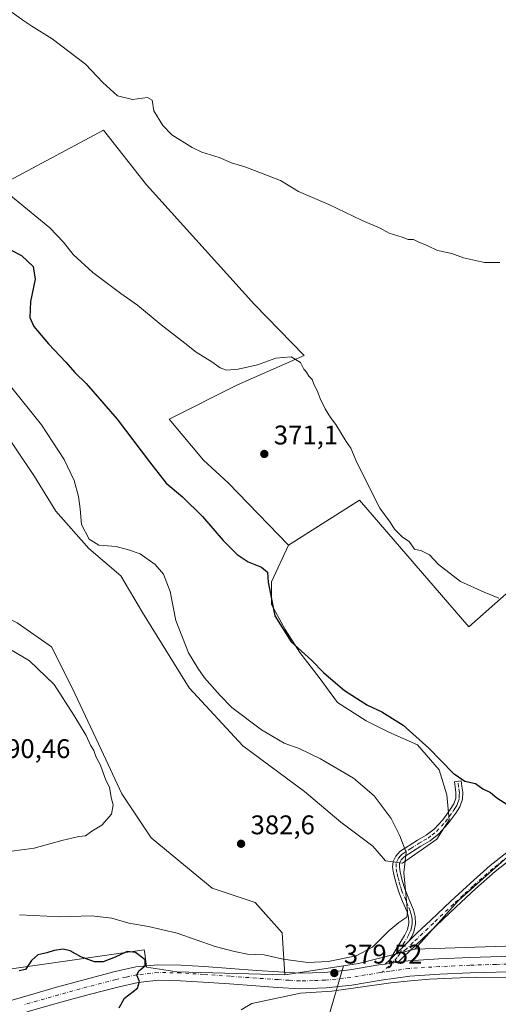
# Model space of a CAD drawing. Units: metres. Extents: x 587446 to 590905, y 4691967 to 4694324.
# Drawn here: x 587692 to 587869, y 4692204 to 4692570 of the extents above; entities that cross this region are included whole.
import ezdxf

# ---------------------------------------------------------------- set-up
doc = ezdxf.new("R2010")
doc.units = ezdxf.units.M
doc.header["$MEASUREMENT"] = 0
doc.linetypes.add('DGN Style 4', pattern=[2.6384748266838614, 1.318413404963828, -0.6592067024819142, 0.001648016756204785, -0.6592067024819142])
for name, color, linetype, lineweight in [('Arbolado forestal CxS', 92, 'Continuous', 0), ('Camino Cxs', 7, 'Continuous', 0), ('Camino eje', 30, 'DGN Style 4', 13), ('Comarca CxS', 21, 'Continuous', 0), ('Comunidad Autónoma CxS', 142, 'Continuous', 0), ('Cultivos leñosos CxS', 92, 'Continuous', 0), ('Curva de nivel maestra', 30, 'Continuous', 30), ('Curva de nivel normal', 30, 'Continuous', 0), ('Matorral CxS', 135, 'Continuous', 0), ('Municipio CxS', 4, 'Continuous', 0), ('Pista no pavimentada Cxs', 111, 'Continuous', 0), ('Pista no pavimentada eje', 91, 'DGN Style 4', 0), ('Provincia CxS', 1, 'Continuous', 0), ('Punto de cota en terreno', 7, 'Continuous', 0), ('Rótulo de punto de cota en terreno', 7, 'Continuous', 0)]:
    doc.layers.add(name, color=color, linetype=linetype, lineweight=lineweight)
doc.styles.add('Style-Arial', font='txt')

# ---------------------------------------------------------------- blocks, each defined once
blk = doc.blocks.new('5PATER')
at = {"layer": 'Matorral CxS', "linetype": 'Continuous', "lineweight": 0}
h = blk.add_hatch(color=51, dxfattribs=at)
edge = h.paths.add_edge_path()
edge.add_ellipse((0, 0), major_axis=(-0.1095731443231308, -0.1110710700762829), ratio=0.9994222409660322, start_angle=0, end_angle=360)

msp = doc.modelspace()

# ---------------------------------------------------------------- linework, layer by layer
at = {"layer": 'Arbolado forestal CxS', "color": 92, "linetype": 'Continuous', "lineweight": 0}
for points in [[(587653.2862999998, 4692363.785599999, 384.6833000000042), (587671.3410999998, 4692353.6621, 384.5749999999971), (587681.9199000001, 4692350.000499999, 384.1855999999971), (587690.8176999995, 4692345.5689, 383.8316999999952), (587703.5349000003, 4692336.697899999, 383.6138999999966), (587711.1826999999, 4692321.465100001, 384.1944999999978), (587722.0179000003, 4692298.6151, 384.6563000000024), (587729.6681000004, 4692282.1117, 384.6423000000068), (587740.5449000001, 4692265.786499999, 384.0114000000031), (587763.1684999998, 4692247.1461, 382.8816999999981), (587779.1383999996, 4692241.8201, 382.2853000000032), (587789.1201, 4692230.502900001, 381.4992999999959), (587790.1151000002, 4692214.880100001, 379.3956999999937)], [(587690.8176999995, 4692345.5689, 383.8316999999952), (587703.5349000003, 4692336.697899999, 383.6138999999966), (587711.1826999999, 4692321.465100001, 384.1944999999978), (587722.0179000003, 4692298.6151, 384.6563000000024), (587729.6681000004, 4692282.1117, 384.6423000000068), (587740.5449000001, 4692265.786499999, 384.0114000000031), (587763.1684999998, 4692247.1461, 382.8816999999981), (587779.1383999996, 4692241.8201, 382.2853000000032), (587789.1201, 4692230.502900001, 381.4992999999959), (587790.1151000002, 4692214.880100001, 379.3956999999937), (587750.1048999997, 4692216.082699999, 376.1679000000004), (587738.7796999998, 4692217.800899999, 375.190499999997), (587738.1533000004, 4692222.822699999, 376.8656999999948), (587737.9823000003, 4692224.193700001, 377.5440999999992), (587654.1199000003, 4692212.208500001, 374.0960000000051)], [(587603.3598999997, 4692333.3113, 381.5892000000022), (587594.9397, 4692338.4179, 380.5696000000025), (587586.6700999998, 4692339.7323, 379.6386000000057), (587584.6369000003, 4692340.0557, 379.2866999999969), (587584.3032999998, 4692332.0505, 379.7878999999957), (587583.8377, 4692320.878900001, 379.8551000000007), (587566.2669000002, 4692315.2863, 375.8073000000004), (587568.6621000003, 4692290.515500001, 373.8920000000071), (587607.7982000001, 4692264.945499999, 375.2253999999957), (587630.6845000006, 4692234.9353, 376.5641999999934), (587654.1199000003, 4692212.208500001, 374.0960000000051), (587737.9823000003, 4692224.193700001, 377.5440999999992), (587738.1533000004, 4692222.822699999, 376.8656999999948), (587738.7796999998, 4692217.800899999, 375.190499999997), (587750.1048999997, 4692216.082699999, 376.1679000000004), (587790.1151000002, 4692214.880100001, 379.3956999999937)]]:
    msp.add_polyline3d(points, dxfattribs=at)
at = {"layer": 'Camino Cxs', "color": 7, "linetype": 'Continuous', "lineweight": 0, "extrusion": (0.01419948980810272, 0.01374526412838572, 0.9998047020309669), "elevation": 73221.95110806369, "flags": 128}
msp.add_lwpolyline([(587771.6403642814, 4691664.259404602), (587764.4482803748, 4691657.298747024)], dxfattribs=at)
msp.add_lwpolyline([(587771.6403642814, 4691664.259404602), (587764.4482803748, 4691657.298747024)], dxfattribs=at)
at = {"layer": 'Camino Cxs', "color": 7, "linetype": 'Continuous', "lineweight": 0, "extrusion": (0.006373650112741189, 0.006178203347933892, 0.9999606024177312), "elevation": 33115.43591704324, "flags": 128}
msp.add_lwpolyline([(587813.1016790651, 4692103.886821428), (587814.7518755723, 4692105.486351955)], dxfattribs=at)
at = {"layer": 'Camino Cxs', "color": 7, "linetype": 'Continuous', "lineweight": 0, "extrusion": (0.05384224892737571, 0.007717974809924414, 0.9985196267952253), "elevation": 68243.17993994072, "flags": 128}
msp.add_lwpolyline([(4561333.405897938, -1245813.916027575), (4561333.405897938, -1245809.049556744)], dxfattribs=at)
at = {"layer": 'Camino Cxs', "color": 7, "linetype": 'Continuous', "lineweight": 0}
msp.add_polyline3d([(587836.3000999996, 4692227.4901, 379.1434000000008), (587829.1101000002, 4692220.530099999, 379.3411999999953), (587831.8701, 4692225.020099999, 379.3027000000002), (587834.6201, 4692229.5001, 379.4608000000007), (587835.6801000005, 4692231.7301, 379.5964999999997), (587836.2200999996, 4692234.110099999, 379.7063000000053), (587836.0900999998, 4692236.200099999, 379.8098000000027), (587835.5100999996, 4692238.270099999, 379.9137000000046), (587833.8901000004, 4692242.140100001, 380.1135000000068), (587832.3101000004, 4692246.0101, 380.3463000000047), (587831.3300999999, 4692249.3201, 380.4489999999932), (587830.5201000003, 4692252.670100001, 380.5807999999961), (587830.1801000005, 4692254.840100001, 380.6821999999956), (587830.3300999999, 4692257.020099999, 380.7087000000029), (587831.3101000004, 4692259.0101, 380.6156999999948), (587832.8901000004, 4692260.670100001, 380.4976000000024), (587839.3701, 4692264.860099999, 379.3291000000027), (587842.6601, 4692266.7601, 378.7857999999979), (587845.6300999997, 4692269.050100001, 378.325800000006), (587848.7801000001, 4692272.5101, 377.853099999993), (587851.5800999999, 4692276.350099999, 376.648199999996), (587852.8501000004, 4692278.380100001, 376.1042000000016), (587853.6300999997, 4692280.5701, 375.8218000000052), (587853.6801000005, 4692282.620100001, 375.6067999999942), (587853.4301000005, 4692284.670100001, 375.3932000000059), (587853.1101000002, 4692286.590100001, 375.1962000000058), (587855.5701000001, 4692287.0001, 374.9933000000019), (587855.9001000002, 4692285.020099999, 375.1833000000042), (587856.1801000005, 4692282.7401, 375.4048999999941), (587856.1001000004, 4692280.110099999, 375.6836000000039), (587855.1101000002, 4692277.290100001, 376.0522999999957), (587853.6401000004, 4692274.950099999, 376.434500000003), (587850.7100999998, 4692270.940099999, 377.2982000000048), (587847.3201000001, 4692267.220100001, 377.8500000000058), (587844.0500999996, 4692264.6801, 378.4728000000032), (587840.6601, 4692262.7401, 379.0749999999971), (587834.4901000002, 4692258.7401, 380.0883999999933), (587833.3701, 4692257.5701, 380.2495000000054), (587832.7801000001, 4692256.360099999, 380.3313000000053), (587832.6801000005, 4692254.950099999, 380.3078999999998), (587832.9600999998, 4692253.1601, 380.2130999999936), (587833.7401000002, 4692249.970100001, 380.0966999999946), (587834.6601, 4692246.840100001, 379.9441999999981), (587836.1901000004, 4692243.090100001, 379.7825000000012), (587837.8701, 4692239.090100001, 379.6696999999986), (587838.5601000004, 4692236.610099999, 379.574099999998), (587838.7200999996, 4692233.9001, 379.4431999999942), (587838.0500999996, 4692230.920100001, 379.3395000000019), (587837.2901, 4692229.188300001, 379.2342999999965)], close=True, dxfattribs=at)
for points in [[(587829.1101000002, 4692220.530099999, 379.3411999999953), (587831.8701, 4692225.020099999, 379.3027000000002), (587834.6201, 4692229.5001, 379.4608000000007), (587835.6801000005, 4692231.7301, 379.5964999999997), (587836.2200999996, 4692234.110099999, 379.7063000000053), (587836.0900999998, 4692236.200099999, 379.8098000000027), (587835.5100999996, 4692238.270099999, 379.9137000000046), (587833.8901000004, 4692242.140100001, 380.1135000000068), (587832.3101000004, 4692246.0101, 380.3463000000047), (587831.3300999999, 4692249.3201, 380.4489999999932), (587830.5201000003, 4692252.670100001, 380.5807999999961), (587830.1801000005, 4692254.840100001, 380.6821999999956), (587830.3300999999, 4692257.020099999, 380.7087000000029), (587831.3101000004, 4692259.0101, 380.6156999999948), (587832.8901000004, 4692260.670100001, 380.4976000000024), (587839.3701, 4692264.860099999, 379.3291000000027), (587842.6601, 4692266.7601, 378.7857999999979), (587845.6300999997, 4692269.050100001, 378.325800000006), (587848.7801000001, 4692272.5101, 377.853099999993), (587851.5800999999, 4692276.350099999, 376.648199999996), (587852.8501000004, 4692278.380100001, 376.1042000000016), (587853.6300999997, 4692280.5701, 375.8218000000052), (587853.6801000005, 4692282.620100001, 375.6067999999942), (587853.4301000005, 4692284.670100001, 375.3932000000059), (587853.1101000002, 4692286.590100001, 375.1962000000058), (587855.5701000001, 4692287.0001, 374.9933000000019), (587855.9001000002, 4692285.020099999, 375.1833000000042), (587856.1801000005, 4692282.7401, 375.4048999999941), (587856.1001000004, 4692280.110099999, 375.6836000000039), (587855.1101000002, 4692277.290100001, 376.0522999999957), (587853.6401000004, 4692274.950099999, 376.434500000003), (587850.7100999998, 4692270.940099999, 377.2982000000048), (587847.3201000001, 4692267.220100001, 377.8500000000058), (587844.0500999996, 4692264.6801, 378.4728000000032), (587840.6601, 4692262.7401, 379.0749999999971), (587834.4901000002, 4692258.7401, 380.0883999999933), (587833.3701, 4692257.5701, 380.2495000000054), (587832.7801000001, 4692256.360099999, 380.3313000000053), (587832.6801000005, 4692254.950099999, 380.3078999999998), (587832.9600999998, 4692253.1601, 380.2130999999936), (587833.7401000002, 4692249.970100001, 380.0966999999946), (587834.6601, 4692246.840100001, 379.9441999999981), (587836.1901000004, 4692243.090100001, 379.7825000000012), (587837.8701, 4692239.090100001, 379.6696999999986), (587838.5601000004, 4692236.610099999, 379.574099999998), (587838.7200999996, 4692233.9001, 379.4431999999942), (587838.0500999996, 4692230.920100001, 379.3395000000019), (587837.2901, 4692229.188300001, 379.2342999999965), (587836.3000999996, 4692227.4901, 379.1434000000008)], [(587836.3000999996, 4692227.4901, 379.1434000000008), (587839.1799, 4692230.350099999, 379.198000000004), (587844.3000999996, 4692235.1501, 378.8892999999953), (587851.7701000003, 4692242.2401, 378.4241999999941), (587859.0301000001, 4692248.940099999, 377.5426000000007), (587866.4301000005, 4692255.4801, 376.8984999999957), (587878.7100999998, 4692265.130100001, 375.9986999999965), (587885.3000999996, 4692269.3201, 375.6827999999951), (587892.2200999996, 4692272.890100001, 375.2896999999939), (587900.2801000001, 4692276.5101, 374.8546999999962), (587908.3501000004, 4692280.120100001, 374.2505999999994), (587913.8400999998, 4692282.620100001, 373.9278999999952), (587919.3501000004, 4692285.120100001, 373.6601999999984), (587922.9200999998, 4692286.370100001, 373.3990999999951), (587926.6501000002, 4692287.100099999, 373.3509999999951), (587928.4101, 4692287.290100001, 373.5883999999933), (587930.1700999998, 4692287.360099999, 374.0653000000021), (587931.4397, 4692287.360099999, 374.4189000000042)], [(587931.6198000005, 4692284.5001, 374.6535000000004), (587930.2301000003, 4692284.5001, 374.4223000000056), (587928.6101000002, 4692284.440099999, 374.1637000000046), (587927.0800999999, 4692284.270099999, 374.0096999999951), (587923.6801000005, 4692283.600099999, 374.0874999999942), (587920.4200999998, 4692282.460100001, 374.2084000000032), (587915.0201000003, 4692280.020099999, 374.3295999999973), (587909.5201000003, 4692277.520099999, 374.7304000000004), (587901.4501, 4692273.9101, 375.2274000000034), (587893.4600999998, 4692270.3201, 375.5252999999939), (587886.7200999996, 4692266.840100001, 375.6993999999977), (587880.3601000002, 4692262.790100001, 376.0151000000042), (587868.2500999998, 4692253.290100001, 377.0733000000037), (587860.9401000004, 4692246.8301, 377.7961000000068), (587853.7200999996, 4692240.1501, 378.4529000000039), (587846.2701000003, 4692233.0801, 378.8282000000036), (587838.8400999998, 4692225.970100001, 379.0573000000004), (587834.1401000004, 4692221.4301, 379.1016999999993), (587832.2701000003, 4692219.620100001, 379.0969000000041)], [(587880.3601000002, 4692262.790100001, 376.0151000000042), (587868.2500999998, 4692253.290100001, 377.0733000000037), (587860.9401000004, 4692246.8301, 377.7961000000068), (587853.7200999996, 4692240.1501, 378.4529000000039), (587846.2701000003, 4692233.0801, 378.8282000000036), (587838.8400999998, 4692225.970100001, 379.0573000000004), (587834.1401000004, 4692221.4301, 379.1016999999993), (587832.2701000003, 4692219.620100001, 379.0969000000041), (587827.4600000001, 4692218.930600001, 379.3616000000038), (587829.1101000002, 4692220.530099999, 379.3411999999953), (587836.3000999996, 4692227.4901, 379.1434000000008), (587839.1799, 4692230.350099999, 379.198000000004), (587844.3000999996, 4692235.1501, 378.8892999999953), (587851.7701000003, 4692242.2401, 378.4241999999941), (587859.0301000001, 4692248.940099999, 377.5426000000007), (587866.4301000005, 4692255.4801, 376.8984999999957), (587878.7100999998, 4692265.130100001, 375.9986999999965)]]:
    msp.add_polyline3d(points, dxfattribs=at)
at = {"layer": 'Camino eje', "color": 30, "linetype": 'DGN Style 4', "lineweight": 13}
for points in [[(587832.8844999997, 4692222.7587, 379.0525999999954), (587834.0850999998, 4692226.255100001, 379.2482000000018), (587835.5875000004, 4692228.700099999, 379.3136999999988), (587836.2451, 4692230.020099999, 379.3923000000068), (587836.8651000002, 4692231.325099999, 379.4762000000046), (587837.1350999996, 4692232.515100001, 379.5746999999974), (587837.4700999996, 4692234.005100001, 379.6122999999934), (587837.3901000004, 4692235.360099999, 379.6728000000003), (587837.3251, 4692236.405099999, 379.7201999999961), (587836.9801000003, 4692237.645099999, 379.7906999999978), (587836.6901000004, 4692238.6801, 379.7976999999955), (587835.8501000004, 4692240.6801, 379.8625999999931), (587835.0401, 4692242.6151, 379.9572000000044), (587833.4851000002, 4692246.425100001, 380.1588999999949), (587832.9951, 4692248.0801, 380.2403999999952), (587832.5351, 4692249.645099999, 380.2997999999934), (587832.1451000003, 4692251.2401, 380.3310000000056), (587831.7401000002, 4692252.915100001, 380.3935000000056), (587831.4301000005, 4692254.895099999, 380.4965999999986), (587831.5551000005, 4692256.690099999, 380.527900000001), (587832.0450999998, 4692257.6851, 380.4897999999957), (587832.3400999998, 4692258.290100001, 380.4771000000038), (587833.1300999997, 4692259.120100001, 380.3745999999956), (587833.6901000004, 4692259.7051, 380.2951999999932), (587836.9301000005, 4692261.800100001, 379.7936999999947), (587840.0151000004, 4692263.800100001, 379.2097000000067), (587841.6601, 4692264.7501, 378.9109999999928), (587843.3551000003, 4692265.720100001, 378.6232000000018), (587844.8400999998, 4692266.8651, 378.3513999999996), (587846.4751000004, 4692268.1351, 378.0739999999932), (587849.7451, 4692271.725099999, 377.5574999999953), (587851.2100999998, 4692273.7301, 377.0338999999949), (587852.6101000002, 4692275.6501, 376.4232999999949), (587853.2451, 4692276.665100001, 376.2617999999929), (587853.9801000003, 4692277.835100001, 376.0761000000057), (587854.3701, 4692278.9301, 375.934699999998), (587854.8651000002, 4692280.340100001, 375.7526000000071), (587854.9051000001, 4692281.655099999, 375.6141999999964), (587854.9301000005, 4692282.6801, 375.5056000000041), (587854.6651, 4692284.845100001, 375.287599999996), (587854.3400999998, 4692286.795100001, 375.0941000000021)], [(587873.3951000003, 4692259.1351, 376.5026000000071), (587867.3400999998, 4692254.3851, 376.9342999999935), (587859.9851000002, 4692247.8851, 377.6273999999976), (587856.3551000003, 4692244.5351, 378.0668000000005), (587852.7451, 4692241.1951, 378.3537999999971), (587845.2851, 4692234.1151, 378.8408000000054), (587837.7100999998, 4692226.8651, 379.0510999999969), (587835.2200999996, 4692224.460100001, 379.1208000000042), (587832.8844999997, 4692222.7587, 379.0525999999954)]]:
    msp.add_polyline3d(points, dxfattribs=at)
at = {"layer": 'Comarca CxS', "color": 21, "linetype": 'Continuous', "lineweight": 0}
msp.add_3dface([(590905.0800006777, 4692011.089983064), (587474.6200006536, 4691967.309983061), (587445.7200006527, 4694280.469983038), (590875.0400006792, 4694324.24998304)], dxfattribs=at)
at = {"layer": 'Comunidad Autónoma CxS', "color": 142, "linetype": 'Continuous', "lineweight": 0}
msp.add_3dface([(590905.0800006777, 4692011.089983064), (587474.6200006536, 4691967.309983061), (587445.7200006527, 4694280.469983038), (590875.0400006792, 4694324.24998304)], dxfattribs=at)
at = {"layer": 'Cultivos leñosos CxS', "color": 92, "linetype": 'Continuous', "lineweight": 0, "extrusion": (0.08515611142971378, -0.1581050888105602, 0.9837434714285911), "elevation": -691433.8771216614, "flags": 128}
msp.add_lwpolyline([(2742584.414181073, 3789811.958357976), (2742563.525343886, 3789817.125429981), (2742558.206797668, 3789819.055494812)], dxfattribs=at)
msp.add_lwpolyline([(2742584.414181073, 3789811.958357976), (2742563.525343886, 3789817.125429981), (2742558.206797668, 3789819.055494812)], dxfattribs=at)
at = {"layer": 'Cultivos leñosos CxS', "color": 92, "linetype": 'Continuous', "lineweight": 0, "extrusion": (-0.03131796533828365, -0.004770697852294999, 0.9994980867860991), "elevation": -40414.32462560241, "flags": 128}
msp.add_lwpolyline([(-4550186.020215612, 1287093.105138784), (-4550186.020215612, 1287070.980242232)], dxfattribs=at)
msp.add_lwpolyline([(-4550186.020215612, 1287093.105138784), (-4550186.020215612, 1287070.980242232)], dxfattribs=at)
at = {"layer": 'Cultivos leñosos CxS', "color": 92, "linetype": 'Continuous', "lineweight": 0}
for points in [[(587973.9600999998, 4692446.4179, 366.3325999999943), (587858.4035, 4692344.1022, 370.498900000006), (587817.8525, 4692391.193700001, 371.0265999999974), (587791.4951, 4692374.413899999, 372.5268000000069), (587769.1325000003, 4692397.586100001, 373.1150000000052), (587759.9301000005, 4692406.0349, 373.5697999999975), (587747.2027000003, 4692421.2589, 373.2452999999951), (587772.5828999998, 4692434.0075, 370.4410999999964), (587797.3300999999, 4692444.848300001, 368.8301999999967), (587778.8803000003, 4692463.874100001, 368.401199999993), (587738.7940999996, 4692508.272100001, 366.8708999999944), (587722.8825000003, 4692528.573100001, 366.7100999999966), (587682.2780999999, 4692506.9055, 370.2736000000005), (587664.4872000003, 4692512.591700001, 371.4285999999993), (587651.1440000003, 4692516.380899999, 371.402900000001), (587637.8221000005, 4692508.7349, 373.0063999999985), (587598.5257000001, 4692465.4715, 376.8184999999939), (587588.8293000003, 4692460.462300001, 376.9018000000069), (587580.0362999998, 4692462.471899999, 376.2042999999976), (587574.4139, 4692459.4954, 376.0978999999934), (587523.5403000005, 4692500.265100001, 373.3969999999972), (587540.3136999998, 4692524.236500001, 372.5706000000064), (587540.3139000004, 4692533.825300001, 371.4747000000062), (587590.8362999996, 4692570.040300001, 368.506899999993)], [(587791.4951, 4692374.413899999, 372.5268000000069), (587769.1325000003, 4692397.586100001, 373.1150000000052), (587759.9301000005, 4692406.0349, 373.5697999999975), (587747.2027000003, 4692421.2589, 373.2452999999951), (587772.5828999998, 4692434.0075, 370.4410999999964), (587797.3300999999, 4692444.848300001, 368.8301999999967), (587778.8803000003, 4692463.874100001, 368.401199999993), (587738.7940999996, 4692508.272100001, 366.8708999999944), (587722.8825000003, 4692528.573100001, 366.7100999999966), (587682.2780999999, 4692506.9055, 370.2736000000005), (587664.4872000003, 4692512.591700001, 371.4285999999993), (587651.1440000003, 4692516.380899999, 371.402900000001), (587637.8221000005, 4692508.7349, 373.0063999999985), (587598.5257000001, 4692465.4715, 376.8184999999939), (587588.8293000003, 4692460.462300001, 376.9018000000069)], [(587791.4951, 4692374.413899999, 372.5268000000069), (587769.1325000003, 4692397.586100001, 373.1150000000052), (587759.9301000005, 4692406.0349, 373.5697999999975), (587747.2027000003, 4692421.2589, 373.2452999999951), (587772.5828999998, 4692434.0075, 370.4410999999964), (587797.3300999999, 4692444.848300001, 368.8301999999967), (587778.8803000003, 4692463.874100001, 368.401199999993), (587738.7940999996, 4692508.272100001, 366.8708999999944), (587722.8825000003, 4692528.573100001, 366.7100999999966), (587682.2780999999, 4692506.9055, 370.2736000000005), (587664.4872000003, 4692512.591700001, 371.4285999999993), (587651.1440000003, 4692516.380899999, 371.402900000001), (587637.8221000005, 4692508.7349, 373.0063999999985), (587598.5257000001, 4692465.4715, 376.8184999999939), (587588.8293000003, 4692460.462300001, 376.9018000000069)], [(587682.2780999999, 4692506.9055, 370.2736000000005), (587722.8825000003, 4692528.573100001, 366.7100999999966), (587738.7940999996, 4692508.272100001, 366.8708999999944), (587778.8803000003, 4692463.874100001, 368.401199999993), (587797.3300999999, 4692444.848300001, 368.8301999999967), (587772.5828999998, 4692434.0075, 370.4410999999964), (587747.2027000003, 4692421.2589, 373.2452999999951), (587759.9301000005, 4692406.0349, 373.5697999999975), (587769.1325000003, 4692397.586100001, 373.1150000000052), (587791.4951, 4692374.413899999, 372.5268000000069), (587785.1529999999, 4692360.9044, 374.676999999996), (587785.1529999999, 4692352.437700001, 375.0777999999991), (587790.233, 4692343.124299999, 375.0285000000004), (587795.7363, 4692334.657600001, 375.2130000000034), (587802.9330000002, 4692325.3443, 375.1618000000017), (587809.7063999996, 4692316.030900001, 375.7443000000058), (587820.2896999996, 4692309.2576, 375.9896000000008), (587828.7564000003, 4692305.0242, 375.9124000000011), (587839.3398000002, 4692300.367500001, 375.2565999999933), (587847.3831000002, 4692291.054199999, 375.4070000000065), (587850.3464000003, 4692281.740800001, 376.3435000000027), (587851.1930999998, 4692272.4275, 377.0056000000041), (587846.5363999996, 4692265.230799999, 378.0271000000066), (587833.8364000004, 4692256.3408, 380.3049000000028), (587827.4864999996, 4692257.1875, 381.0626000000047), (587822.8296999997, 4692262.6908, 381.2644), (587810.9763000002, 4692271.580900001, 381.6364000000031), (587797.4297000002, 4692283.0109, 381.483699999997), (587774.5696999999, 4692299.9442, 381.2155999999959), (587754.6728999997, 4692321.534299999, 381.5402000000031), (587737.3163000002, 4692349.474300001, 381.4980999999971), (587729.2729000002, 4692363.021000001, 381.1434000000008), (587717.4194999998, 4692373.181, 380.8776999999973), (587705.1429000003, 4692387.1511, 381.9569000000047), (587697.2516999999, 4692399.983300001, 383.2403000000049), (587676.6583000004, 4692430.4167, 382.6806999999972)], [(587676.6583000004, 4692430.4167, 382.6806999999972), (587697.2516999999, 4692399.983300001, 383.2403000000049), (587705.1429000003, 4692387.1511, 381.9569000000047), (587717.4194999998, 4692373.181, 380.8776999999973), (587729.2729000002, 4692363.021000001, 381.1434000000008), (587737.3163000002, 4692349.474300001, 381.4980999999971), (587754.6728999997, 4692321.534299999, 381.5402000000031), (587774.5696999999, 4692299.9442, 381.2155999999959), (587797.4297000002, 4692283.0109, 381.483699999997), (587810.9763000002, 4692271.580900001, 381.6364000000031), (587822.8296999997, 4692262.6908, 381.2644), (587827.4864999996, 4692257.1875, 381.0626000000047), (587833.8364000004, 4692256.3408, 380.3049000000028), (587846.5363999996, 4692265.230799999, 378.0271000000066), (587851.1930999998, 4692272.4275, 377.0056000000041), (587850.3464000003, 4692281.740800001, 376.3435000000027), (587847.3831000002, 4692291.054199999, 375.4070000000065), (587839.3398000002, 4692300.367500001, 375.2565999999933), (587828.7564000003, 4692305.0242, 375.9124000000011), (587820.2896999996, 4692309.2576, 375.9896000000008), (587809.7063999996, 4692316.030900001, 375.7443000000058), (587802.9330000002, 4692325.3443, 375.1618000000017), (587795.7363, 4692334.657600001, 375.2130000000034), (587790.233, 4692343.124299999, 375.0285000000004), (587785.1529999999, 4692352.437700001, 375.0777999999991), (587785.1529999999, 4692360.9044, 374.676999999996), (587791.4951, 4692374.413899999, 372.5268000000069), (587817.8525, 4692391.193700001, 371.0265999999974), (587858.4035, 4692344.1022, 370.498900000006), (587973.9600999998, 4692446.4179, 366.3325999999943)], [(587838.3608999997, 4692224.490900001, 378.8221000000049), (587854.5893000001, 4692242.570699999, 377.9712), (587876.1545000002, 4692261.747300001, 375.8603000000003), (587915.2896999996, 4692282.522100001, 373.3898999999947), (587942.8646999998, 4692290.046499999, 372.4673000000039), (587951.9111000003, 4692293.9253, 371.9076999999961), (587996.9698999999, 4692310.5185, 371.1597000000039), (587970.3539000005, 4692346.894099999, 369.5445000000037), (587949.6341000004, 4692375.2117, 368.6297999999952), (587987.5066999998, 4692405.354499999, 367.9308000000019), (587999.7834000001, 4692416.784399999, 367.3791999999958), (587989.6233999999, 4692432.447799999, 366.8776000000071), (587973.9600999998, 4692446.4179, 366.3325999999943), (587858.4035, 4692344.1022, 370.498900000006), (587817.8525, 4692391.193700001, 371.0265999999974), (587791.4951, 4692374.413899999, 372.5268000000069)], [(587838.3608999997, 4692224.490900001, 378.8221000000049), (587854.5893000001, 4692242.570699999, 377.9712), (587876.1545000002, 4692261.747300001, 375.8603000000003), (587915.2896999996, 4692282.522100001, 373.3898999999947), (587942.8646999998, 4692290.046499999, 372.4673000000039), (587951.9111000003, 4692293.9253, 371.9076999999961), (587996.9698999999, 4692310.5185, 371.1597000000039), (587970.3539000005, 4692346.894099999, 369.5445000000037), (587949.6341000004, 4692375.2117, 368.6297999999952), (587987.5066999998, 4692405.354499999, 367.9308000000019), (587999.7834000001, 4692416.784399999, 367.3791999999958), (587989.6233999999, 4692432.447799999, 366.8776000000071), (587973.9600999998, 4692446.4179, 366.3325999999943), (587858.4035, 4692344.1022, 370.498900000006), (587817.8525, 4692391.193700001, 371.0265999999974), (587791.4951, 4692374.413899999, 372.5268000000069)], [(587676.6583000004, 4692430.4167, 382.6806999999972), (587697.2516999999, 4692399.983300001, 383.2403000000049), (587705.1429000003, 4692387.1511, 381.9569000000047), (587717.4194999998, 4692373.181, 380.8776999999973), (587729.2729000002, 4692363.021000001, 381.1434000000008), (587737.3163000002, 4692349.474300001, 381.4980999999971), (587754.6728999997, 4692321.534299999, 381.5402000000031), (587774.5696999999, 4692299.9442, 381.2155999999959), (587797.4297000002, 4692283.0109, 381.483699999997), (587810.9763000002, 4692271.580900001, 381.6364000000031), (587822.8296999997, 4692262.6908, 381.2644), (587827.4864999996, 4692257.1875, 381.0626000000047), (587833.8364000004, 4692256.3408, 380.3049000000028), (587846.5363999996, 4692265.230799999, 378.0271000000066), (587851.1930999998, 4692272.4275, 377.0056000000041), (587850.3464000003, 4692281.740800001, 376.3435000000027), (587847.3831000002, 4692291.054199999, 375.4070000000065), (587839.3398000002, 4692300.367500001, 375.2565999999933), (587828.7564000003, 4692305.0242, 375.9124000000011), (587820.2896999996, 4692309.2576, 375.9896000000008), (587809.7063999996, 4692316.030900001, 375.7443000000058), (587802.9330000002, 4692325.3443, 375.1618000000017), (587795.7363, 4692334.657600001, 375.2130000000034), (587790.233, 4692343.124299999, 375.0285000000004), (587785.1529999999, 4692352.437700001, 375.0777999999991), (587785.1529999999, 4692360.9044, 374.676999999996), (587791.4951, 4692374.413899999, 372.5268000000069)], [(587676.6583000004, 4692430.4167, 382.6806999999972), (587697.2516999999, 4692399.983300001, 383.2403000000049), (587705.1429000003, 4692387.1511, 381.9569000000047), (587717.4194999998, 4692373.181, 380.8776999999973), (587729.2729000002, 4692363.021000001, 381.1434000000008), (587737.3163000002, 4692349.474300001, 381.4980999999971), (587754.6728999997, 4692321.534299999, 381.5402000000031), (587774.5696999999, 4692299.9442, 381.2155999999959), (587797.4297000002, 4692283.0109, 381.483699999997), (587810.9763000002, 4692271.580900001, 381.6364000000031), (587822.8296999997, 4692262.6908, 381.2644), (587827.4864999996, 4692257.1875, 381.0626000000047), (587833.8364000004, 4692256.3408, 380.3049000000028), (587846.5363999996, 4692265.230799999, 378.0271000000066), (587851.1930999998, 4692272.4275, 377.0056000000041), (587850.3464000003, 4692281.740800001, 376.3435000000027), (587847.3831000002, 4692291.054199999, 375.4070000000065), (587839.3398000002, 4692300.367500001, 375.2565999999933), (587828.7564000003, 4692305.0242, 375.9124000000011), (587820.2896999996, 4692309.2576, 375.9896000000008), (587809.7063999996, 4692316.030900001, 375.7443000000058), (587802.9330000002, 4692325.3443, 375.1618000000017), (587795.7363, 4692334.657600001, 375.2130000000034), (587790.233, 4692343.124299999, 375.0285000000004), (587785.1529999999, 4692352.437700001, 375.0777999999991), (587785.1529999999, 4692360.9044, 374.676999999996), (587791.4951, 4692374.413899999, 372.5268000000069)], [(587653.2862999998, 4692363.785599999, 384.6833000000042), (587671.3410999998, 4692353.6621, 384.5749999999971), (587681.9199000001, 4692350.000499999, 384.1855999999971), (587690.8176999995, 4692345.5689, 383.8316999999952), (587703.5349000003, 4692336.697899999, 383.6138999999966), (587711.1826999999, 4692321.465100001, 384.1944999999978), (587722.0179000003, 4692298.6151, 384.6563000000024), (587729.6681000004, 4692282.1117, 384.6423000000068), (587740.5449000001, 4692265.786499999, 384.0114000000031), (587763.1684999998, 4692247.1461, 382.8816999999981), (587779.1383999996, 4692241.8201, 382.2853000000032), (587789.1201, 4692230.502900001, 381.4992999999959), (587790.1151000002, 4692214.880100001, 379.3956999999937)], [(587876.1545000002, 4692261.747300001, 375.8603000000003), (587854.5893000001, 4692242.570699999, 377.9712), (587838.3608999997, 4692224.490900001, 378.8221000000049), (587817.5596000003, 4692219.060699999, 379.75), (587811.9767000005, 4692218.210300001, 380.0966000000044), (587790.1151000002, 4692214.880100001, 379.3956999999937), (587789.1201, 4692230.502900001, 381.4992999999959), (587779.1383999996, 4692241.8201, 382.2853000000032), (587763.1684999998, 4692247.1461, 382.8816999999981), (587740.5449000001, 4692265.786499999, 384.0114000000031), (587729.6681000004, 4692282.1117, 384.6423000000068), (587722.0179000003, 4692298.6151, 384.6563000000024), (587711.1826999999, 4692321.465100001, 384.1944999999978), (587703.5349000003, 4692336.697899999, 383.6138999999966), (587690.8176999995, 4692345.5689, 383.8316999999952)], [(587603.3598999997, 4692333.3113, 381.5892000000022), (587594.9397, 4692338.4179, 380.5696000000025), (587586.6700999998, 4692339.7323, 379.6386000000057), (587584.6369000003, 4692340.0557, 379.2866999999969), (587584.3032999998, 4692332.0505, 379.7878999999957), (587583.8377, 4692320.878900001, 379.8551000000007), (587566.2669000002, 4692315.2863, 375.8073000000004), (587568.6621000003, 4692290.515500001, 373.8920000000071), (587607.7982000001, 4692264.945499999, 375.2253999999957), (587630.6845000006, 4692234.9353, 376.5641999999934), (587654.1199000003, 4692212.208500001, 374.0960000000051), (587737.9823000003, 4692224.193700001, 377.5440999999992), (587738.1533000004, 4692222.822699999, 376.8656999999948), (587738.7796999998, 4692217.800899999, 375.190499999997), (587750.1048999997, 4692216.082699999, 376.1679000000004), (587790.1151000002, 4692214.880100001, 379.3956999999937)], [(587901.8618999999, 4692226.5053, 377.0430999999954), (587838.3608999997, 4692224.490900001, 378.8221000000049), (587854.5893000001, 4692242.570699999, 377.9712), (587876.1545000002, 4692261.747300001, 375.8603000000003)], [(587654.1199000003, 4692212.208500001, 374.0960000000051), (587737.9823000003, 4692224.193700001, 377.5440999999992), (587738.1533000004, 4692222.822699999, 376.8656999999948), (587738.7796999998, 4692217.800899999, 375.190499999997), (587750.1048999997, 4692216.082699999, 376.1679000000004), (587790.1151000002, 4692214.880100001, 379.3956999999937), (587811.9767000005, 4692218.210300001, 380.0966000000044), (587806.3306999998, 4692199.155900001, 381.1646000000038)], [(587806.3306999998, 4692199.155900001, 381.1646000000038), (587811.9767000005, 4692218.210300001, 380.0966000000044), (587817.5596000003, 4692219.060699999, 379.75), (587838.3608999997, 4692224.490900001, 378.8221000000049), (587901.8618999999, 4692226.5053, 377.0430999999954)], [(587979.4609000003, 4692225.3267, 376.0345999999991), (587976.1633000001, 4692225.996099999, 375.9771000000038), (587901.8618999999, 4692226.5053, 377.0430999999954), (587838.3608999997, 4692224.490900001, 378.8221000000049)], [(587811.9767000005, 4692218.210300001, 380.0966000000044), (587806.3306999998, 4692199.155900001, 381.1646000000038), (587820.6407000005, 4692151.020300001, 381.3947999999946), (587752.9902999997, 4692134.108700001, 378.6882000000041), (587751.6892999997, 4692125.001900001, 379.6276000000071), (587768.6010999996, 4692098.9827, 379.9293000000035), (587741.2811000004, 4692076.866699999, 373.6554999999935), (587689.2427000003, 4692132.808300001, 370.5185999999958), (587681.1904999996, 4692126.512900001, 369.8681999999972), (587676.1902999999, 4692122.603700001, 369.6955000000016), (587633.5330999997, 4692089.254100001, 369.0838999999978)], [(587811.9767000005, 4692218.210300001, 380.0966000000044), (587806.3306999998, 4692199.155900001, 381.1646000000038), (587820.6407000005, 4692151.020300001, 381.3947999999946), (587752.9902999997, 4692134.108700001, 378.6882000000041), (587751.6892999997, 4692125.001900001, 379.6276000000071), (587768.6010999996, 4692098.9827, 379.9293000000035), (587741.2811000004, 4692076.866699999, 373.6554999999935), (587689.2427000003, 4692132.808300001, 370.5185999999958), (587681.1904999996, 4692126.512900001, 369.8681999999972), (587676.1902999999, 4692122.603700001, 369.6955000000016), (587633.5330999997, 4692089.254100001, 369.0838999999978)]]:
    msp.add_polyline3d(points, dxfattribs=at)
at = {"layer": 'Curva de nivel maestra', "color": 30, "linetype": 'Continuous', "lineweight": 30, "flags": 128}
for points, elevation in [([(587676.9800000004, 4692489.9101), (587692.4199999999, 4692482.020099999), (587696.7599999999, 4692478.0001), (587697.4500000002, 4692473.220100001), (587695.7300000004, 4692464.9101), (587695.4900000002, 4692458.9901), (587697.0499999998, 4692455.690099999), (587702.4500000002, 4692449.190099999), (587708.9100000003, 4692442.4801), (587712.1900000004, 4692438.640100001), (587716.4100000003, 4692434.4901), (587727.8899999997, 4692421.300100001), (587739.9500000002, 4692405.370100001), (587746.1500000004, 4692397.450099999), (587752.1799999997, 4692392.440099999), (587759.5899999999, 4692385.090100001), (587767.3200000003, 4692376.1801), (587772.4900000002, 4692371.0001), (587776.5800000001, 4692368.2601), (587781.5, 4692366.360099999), (587783.7699999996, 4692364.420100001), (587784, 4692360.720100001), (587786.4600000001, 4692348.220100001), (587792.5300000003, 4692338.5601), (587800, 4692331.720100001), (587804.5999999996, 4692327.050100001), (587812.3200000003, 4692320.5101), (587820.9000000004, 4692315.100099999), (587826.1100000005, 4692312.610099999), (587834.0300000003, 4692307.640100001), (587843.5899999999, 4692299.0801), (587852.7000000002, 4692289.8201), (587856.9600000001, 4692286.890100001), (587860.9100000003, 4692285.920100001), (587863.7100000001, 4692283.970100001), (587866.4900000002, 4692282.610099999), (587868.8399999999, 4692280.600099999), (587872.8899999997, 4692278.0101)], 375), ([(587728.7000000002, 4692202.690099999), (587730.6699999999, 4692206.290100001), (587735.4800000004, 4692209.960100001), (587736.2599999999, 4692212.4101), (587735.2800000003, 4692214.780099999), (587735.9600000001, 4692216.4101), (587738.3600000005, 4692218.290100001), (587738.3399999999, 4692220.520099999), (587734.6900000004, 4692223.190099999), (587731.6799999997, 4692223.590100001), (587727.1699999999, 4692221.460100001), (587722.6799999997, 4692219.800100001), (587719.5099999999, 4692219.800100001), (587714.5, 4692221.5601), (587710.4500000002, 4692223.8201), (587707.8300000001, 4692224.5001), (587704.5099999999, 4692223.9101), (587701.8499999996, 4692223.040100001), (587698.5199999996, 4692222.360099999), (587696.1600000003, 4692220.210100001), (587693.9400000004, 4692216.840100001), (587691.5899999999, 4692216.440099999)], 375.0000000000001)]:
    msp.add_lwpolyline(points, dxfattribs=dict(at, elevation=elevation))
at = {"layer": 'Curva de nivel normal', "color": 30, "linetype": 'Continuous', "lineweight": 0, "flags": 128}
for points, elevation in [([(587688.04, 4692572.960100001), (587693.2300000004, 4692569.140100001), (587696.2959000003, 4692567.2203), (587703.8499999996, 4692562.4901), (587716.2300000004, 4692553.0701), (587722.6200000001, 4692546.300100001), (587728.0800000001, 4692541.360099999), (587733.6500000004, 4692539.920100001), (587739.2000000002, 4692540.700099999), (587740.8799999999, 4692539.720100001), (587741.5300000003, 4692535.7501), (587744.8300000001, 4692530.300100001), (587748.1799999997, 4692526.8301), (587755.7699999996, 4692522.170100001), (587759.4000000004, 4692520.460100001), (587765.75, 4692518.4801), (587770.3300000001, 4692516.4001), (587775.7400000002, 4692514.8101), (587788.5300000003, 4692509.870100001), (587795.2000000002, 4692505.860099999), (587806.5, 4692500.920100001), (587818.8399999999, 4692495.090100001), (587825.5, 4692492.2401), (587828.9100000003, 4692490.3201), (587833.75, 4692488.8301), (587835.9400000004, 4692488.020099999), (587837.9000000004, 4692487.9801), (587839.6399999997, 4692487.0601), (587843.2400000002, 4692485.5801), (587846.8399999999, 4692483.9301), (587852.1299999999, 4692482.8101), (587856.4699999997, 4692481.220100001), (587864.2300000004, 4692479.4801), (587870.0099999999, 4692479.380100001)], 365), ([(587869.6299999999, 4692354.7401), (587864.1200000001, 4692357.050100001), (587855.2999999998, 4692361.0101), (587847.2000000002, 4692367.2601), (587843.8799999999, 4692370.9001), (587840.8600000005, 4692372.420100001), (587838.2800000003, 4692372.950099999), (587836.2599999999, 4692375.800100001), (587833.8799999999, 4692377.5001), (587830.8200000003, 4692380.380100001), (587829.2999999998, 4692383.0701), (587825.4800000004, 4692388.2601), (587816.9400000004, 4692405.190099999), (587814.6500000004, 4692410.550100001), (587812.9000000004, 4692412.9901), (587809.1399999997, 4692419.2401), (587807.1500000004, 4692421.9001), (587805.0800000001, 4692425.1601), (587803.2199999997, 4692428.970100001), (587802.2100000001, 4692431.960100001), (587801.2100000001, 4692433.620100001), (587800.2599999999, 4692436.0001), (587799.0899999999, 4692437.290100001), (587798.1500000004, 4692438.720100001), (587797.2400000002, 4692439.780099999), (587795.9400000004, 4692442.350099999), (587792.4600000001, 4692444.420100001), (587786.7699999996, 4692443.870100001), (587779.9600000001, 4692441.4801), (587772.8399999999, 4692439.780099999), (587768.5, 4692439.440099999), (587766.1500000004, 4692440.300100001), (587763.0999999996, 4692442.550100001), (587757.2199999997, 4692446.190099999), (587753.0599999996, 4692449.520099999), (587744.2300000004, 4692456.300100001), (587735.5199999996, 4692463.590100001), (587729.2400000002, 4692467.9801), (587718.9400000004, 4692475.6801), (587711.6200000001, 4692482.360099999), (587707.9900000002, 4692487.050100001), (587702.9500000002, 4692492.340100001), (587687.7400000002, 4692504.790100001)], 370), ([(587691.7199999997, 4692237.200099999), (587706.9000000004, 4692236.4901), (587718.4100000003, 4692236.780099999), (587725.9900000002, 4692235.9001), (587732.3200000003, 4692234.050100001), (587739.54, 4692232.9001), (587750.2199999997, 4692230.3301), (587764.29, 4692225.4101), (587771.4900000002, 4692223.610099999), (587776.3600000005, 4692222.5601), (587782.5099999999, 4692222.300100001), (587789.5899999999, 4692220.790100001), (587798.7000000002, 4692219.540100001), (587806.2599999999, 4692219.870100001), (587816.6900000004, 4692222.0101), (587822.7400000002, 4692225.130100001), (587828.79, 4692231.280099999), (587832.4199999999, 4692234.4001), (587835.4800000004, 4692236.290100001), (587835.7000000002, 4692238.2501), (587834.3300000001, 4692252.880100001), (587835.2199999997, 4692260.340100001), (587832.8499999996, 4692266.5801), (587829.6200000001, 4692273.020099999), (587823.2800000003, 4692281.440099999), (587815.6100000005, 4692287.9101), (587803.4000000004, 4692295.1801), (587795.4699999997, 4692298.920100001), (587789.8799999999, 4692300.9901), (587781.5099999999, 4692305.860099999), (587770.4400000004, 4692314.200099999), (587766.0999999996, 4692318.630100001), (587760.3200000003, 4692325.1601), (587757.8799999999, 4692328.8301), (587754.4100000003, 4692334.5001), (587749.7400000002, 4692346.5001), (587747.6600000003, 4692357.290100001), (587745.1100000005, 4692363.690099999), (587742.0499999998, 4692367.340100001), (587736.4199999999, 4692371.220100001), (587732.1299999999, 4692372.790100001), (587727.5099999999, 4692373.9801), (587721.1200000001, 4692374.4901), (587717.5700000003, 4692376.6601), (587714.75, 4692382.200099999), (587714.2000000002, 4692387.9301), (587713.6200000001, 4692392.600099999), (587711.9699999997, 4692398.450099999), (587708.3099999996, 4692406.2601), (587699.8700000001, 4692419.110099999), (587688.3799999999, 4692433.5601)], 380), ([(587686.0499999998, 4692260.4801), (587697.0999999996, 4692262.0001), (587707.4400000004, 4692264.7401), (587713.6900000004, 4692266.2301), (587716.2199999997, 4692266.5801), (587718.5099999999, 4692268.2301), (587722.25, 4692270.550100001), (587725.8600000005, 4692274.520099999), (587726.4299999997, 4692278.020099999), (587725.6799999997, 4692280.780099999), (587725.0300000003, 4692284.5601), (587723.7699999996, 4692287.210100001), (587721.7000000002, 4692292.800100001), (587720.04, 4692295.940099999), (587719.2400000002, 4692298.1801), (587718.0300000003, 4692300.2601), (587716.4100000003, 4692303.840100001), (587711.8600000005, 4692311.280099999), (587704.5800000001, 4692322.670100001), (587695.4100000003, 4692331.4901), (587688.9500000002, 4692335.360099999)], 385), ([(587773.9699999997, 4692201.940099999), (587777.8700000001, 4692204.210100001), (587786.0700000003, 4692206.030099999), (587795.9500000002, 4692208.0701), (587807.5800000001, 4692208.790100001), (587829.4500000002, 4692211.940099999), (587836.8200000003, 4692212.710100001), (587843.8700000001, 4692213.3101), (587860.9699999997, 4692213.9901), (587874.5300000003, 4692213.960100001)], 380)]:
    msp.add_lwpolyline(points, dxfattribs=dict(at, elevation=elevation))
at = {"layer": 'Municipio CxS', "color": 4, "linetype": 'Continuous', "lineweight": 0}
msp.add_3dface([(590905.0800006777, 4692011.089983064), (587474.6200006536, 4691967.309983061), (587445.7200006527, 4694280.469983038), (590875.0400006792, 4694324.24998304)], dxfattribs=at)
at = {"layer": 'Pista no pavimentada Cxs', "color": 111, "linetype": 'Continuous', "lineweight": 0, "extrusion": (0.05384224892737571, 0.007717974809924414, 0.9985196267952253), "elevation": 68243.17993994072, "flags": 128}
msp.add_lwpolyline([(4561333.405897938, -1245813.916027575), (4561333.405897938, -1245809.049556744)], dxfattribs=at)
at = {"layer": 'Pista no pavimentada Cxs', "color": 111, "linetype": 'Continuous', "lineweight": 0}
for points in [[(587832.2701000003, 4692219.620100001, 379.0969000000041), (587835.9301000005, 4692220.140100001, 379.2811999999976), (587847.3501000004, 4692220.870100001, 379.1143000000012), (587858.7801000001, 4692221.350099999, 378.7777999999962), (587897.6300999997, 4692222.5701, 378.1610999999975), (587940.0601000004, 4692223.9101, 377.3255999999965), (587962.8101000004, 4692223.770099999, 376.8910999999935), (587985.5601000004, 4692223.4001, 376.5976999999984), (588009.6901000004, 4692223.9301, 376.3948999999994), (588033.8201000001, 4692224.8101, 375.6423000000068), (588049.9901000002, 4692225.6801, 375.2378000000026), (588066.1401000004, 4692226.860099999, 374.855899999995), (588076.4200999998, 4692227.940099999, 374.7595000000001), (588086.6201, 4692229.800100001, 374.3978999999963), (588101.4200999998, 4692233.700099999, 373.991200000004), (588115.9901000002, 4692238.2501, 373.5495999999985), (588133.4600999998, 4692244.140100001, 372.8168000000005), (588150.9401000004, 4692249.960100001, 372.2912000000069), (588171.2600999996, 4692256.4801, 371.4829000000027), (588191.5800999999, 4692263.020099999, 370.9303000000073), (588214.2001, 4692270.440099999, 370.2844000000041), (588236.8300999999, 4692277.860099999, 369.7939000000042), (588259.5500999996, 4692285.0001, 369.2453999999998), (588276.1700999998, 4692290.0701, 368.7066999999952)], [(587680.1501000002, 4692203.050100001, 372.0589000000036), (587692.8000999996, 4692206.670100001, 372.8269), (587705.4301000005, 4692210.280099999, 373.4581999999937), (587716.0701000001, 4692213.1801, 374.0460000000021), (587726.7500999998, 4692215.9801, 375.1570000000065), (587734.8101000004, 4692217.8201, 376.0124999999971), (587743.0000999998, 4692218.670100001, 382.4980000000069), (587751.6101000002, 4692218.4901, 384.5967999999993), (587760.2200999996, 4692217.960100001, 382.752999999997), (587779.8000999996, 4692216.5601, 391.1935999999987), (587787.8300999999, 4692216.0101, 384.1646999999939), (587795.8701, 4692215.530099999, 379.7761000000028), (587805.0500999996, 4692215.780099999, 379.9205999999977), (587814.2301000003, 4692216.8101, 379.7192000000068), (587825.0800999999, 4692218.590100001, 379.4192999999942), (587827.4600000001, 4692218.930600001, 379.3616000000038), (587832.2701000003, 4692219.620100001, 379.0969000000041), (587835.9301000005, 4692220.140100001, 379.2811999999976), (587847.3501000004, 4692220.870100001, 379.1143000000012), (587858.7801000001, 4692221.350099999, 378.7777999999962), (587897.6300999997, 4692222.5701, 378.1610999999975)], [(587612.5947000004, 4692193.0875, 366.1757999999973), (587616.6001000004, 4692193.2601, 366.5589000000036), (587627.2001, 4692193.960100001, 367.6505000000034), (587637.7901, 4692194.7301, 368.7213000000047), (587645.0800999999, 4692195.600099999, 369.3806000000041), (587652.3800999997, 4692196.460100001, 369.9781999999978), (587666.3701, 4692199.220100001, 371.2853000000032), (587680.1501000002, 4692203.050100001, 372.0589000000036), (587692.8000999996, 4692206.670100001, 372.8269), (587705.4301000005, 4692210.280099999, 373.4581999999937), (587716.0701000001, 4692213.1801, 374.0460000000021), (587726.7500999998, 4692215.9801, 375.1570000000065), (587734.8101000004, 4692217.8201, 376.0124999999971), (587743.0000999998, 4692218.670100001, 382.4980000000069), (587751.6101000002, 4692218.4901, 384.5967999999993), (587760.2200999996, 4692217.960100001, 382.752999999997), (587779.8000999996, 4692216.5601, 391.1935999999987), (587787.8300999999, 4692216.0101, 384.1646999999939), (587795.8701, 4692215.530099999, 379.7761000000028), (587805.0500999996, 4692215.780099999, 379.9205999999977), (587814.2301000003, 4692216.8101, 379.7192000000068), (587825.0800999999, 4692218.590100001, 379.4192999999942), (587827.4600000001, 4692218.930600001, 379.3616000000038)], [(587878.3800999997, 4692216.200099999, 379.1834999999992), (587858.9901000002, 4692215.600099999, 379.7825000000012), (587847.6501000002, 4692215.110099999, 380.1321000000025), (587836.5201000003, 4692214.4001, 381.3580999999977), (587825.9600999998, 4692212.9001, 380.2185000000027), (587815.0201000003, 4692211.100099999, 380.2790999999997), (587805.4501, 4692210.030099999, 380.0874999999942), (587795.7701000003, 4692209.7601, 380.0292999999947), (587787.4700999996, 4692210.2601, 380.4611000000005), (587779.4001000002, 4692210.8101, 382.712400000004), (587769.5900999998, 4692211.5101, 379.9948000000004), (587759.8400999998, 4692212.210100001, 377.7543000000005), (587751.3800999997, 4692212.7301, 378.1597000000039), (587743.2401000002, 4692212.9001, 380.215400000001), (587735.7600999996, 4692212.120100001, 376.5859000000055), (587728.1201, 4692210.380100001, 375.8451000000059), (587717.5601000004, 4692207.620100001, 374.3203999999969), (587706.9801000003, 4692204.7301, 373.1877999999998), (587694.3800999997, 4692201.130100001, 372.6046000000061)], [(587878.3800999997, 4692216.200099999, 379.1834999999992), (587858.9901000002, 4692215.600099999, 379.7825000000012), (587847.6501000002, 4692215.110099999, 380.1321000000025), (587836.5201000003, 4692214.4001, 381.3580999999977), (587825.9600999998, 4692212.9001, 380.2185000000027), (587815.0201000003, 4692211.100099999, 380.2790999999997), (587805.4501, 4692210.030099999, 380.0874999999942), (587795.7701000003, 4692209.7601, 380.0292999999947), (587787.4700999996, 4692210.2601, 380.4611000000005), (587779.4001000002, 4692210.8101, 382.712400000004), (587769.5900999998, 4692211.5101, 379.9948000000004), (587759.8400999998, 4692212.210100001, 377.7543000000005), (587751.3800999997, 4692212.7301, 378.1597000000039), (587743.2401000002, 4692212.9001, 380.215400000001), (587735.7600999996, 4692212.120100001, 376.5859000000055), (587728.1201, 4692210.380100001, 375.8451000000059), (587717.5601000004, 4692207.620100001, 374.3203999999969), (587706.9801000003, 4692204.7301, 373.1877999999998), (587694.3800999997, 4692201.130100001, 372.6046000000061)]]:
    msp.add_polyline3d(points, dxfattribs=at)
at = {"layer": 'Pista no pavimentada eje', "color": 91, "linetype": 'DGN Style 4', "lineweight": 0}
for points in [[(587832.8844999997, 4692222.7587, 379.0525999999954), (587831.8607000001, 4692221.3367, 379.1119999999937), (587830.6901000004, 4692220.075099999, 379.2063999999955), (587826.3343000002, 4692215.854699999, 379.6269999999931)], [(587991.2500999998, 4692220.644500001, 376.9312999999966), (587985.5701000001, 4692220.520099999, 376.9122999999963), (587962.7751000002, 4692220.890100001, 377.1450000000041), (587940.0950999996, 4692221.030099999, 377.534799999994), (587897.7200999996, 4692219.690099999, 378.3417000000045), (587878.2901, 4692219.0801, 378.5240999999951), (587868.5950999996, 4692218.780099999, 379.3410000000004), (587858.8850999996, 4692218.475099999, 378.859500000006), (587853.2150999998, 4692218.2301, 378.9373999999953), (587847.5000999998, 4692217.9901, 379.144100000005), (587836.2251000004, 4692217.270099999, 379.6931999999942), (587829.1151000002, 4692216.2601, 379.5316000000021), (587826.3343000002, 4692215.854699999, 379.6269999999931)], [(587826.3343000002, 4692215.854699999, 379.6269999999931), (587825.5201000003, 4692215.745100001, 379.6517000000022), (587820.0950999996, 4692214.8551, 379.7899999999936), (587814.6250999998, 4692213.9551, 379.815499999997), (587805.2500999998, 4692212.905099999, 379.7177999999985), (587800.6601, 4692212.780099999, 379.6524000000064), (587795.8201000001, 4692212.645099999, 379.582699999999), (587791.6700999998, 4692212.895099999, 379.8098000000027), (587787.6501000002, 4692213.1351, 381.4235999999946), (587779.6001000004, 4692213.6851, 386.1120999999985), (587769.7950999998, 4692214.3851, 383.3117999999959), (587760.0301000001, 4692215.085100001, 380.1373000000021), (587751.4951, 4692215.610099999, 381.7505999999994), (587743.1201, 4692215.7851, 380.997199999998), (587735.2851, 4692214.970100001, 375.8481000000029), (587731.2550999997, 4692214.050100001, 374.9737000000023), (587727.4351000004, 4692213.1801, 374.5957999999956), (587722.0950999996, 4692211.780099999, 374.8828999999969), (587716.8151000004, 4692210.4001, 373.9085000000051), (587711.5251000002, 4692208.9551, 373.4529999999941), (587706.2050999999, 4692207.505100001, 373.1107999999949), (587693.5900999998, 4692203.9001, 372.6226000000024)]]:
    msp.add_polyline3d(points, dxfattribs=at)
at = {"layer": 'Provincia CxS', "color": 1, "linetype": 'Continuous', "lineweight": 0}
msp.add_3dface([(590905.0800006777, 4692011.089983064), (587474.6200006536, 4691967.309983061), (587445.7200006527, 4694280.469983038), (590875.0400006792, 4694324.24998304)], dxfattribs=at)

# ---------------------------------------------------------------- block references
at = {"layer": 'Punto de cota en terreno', "color": 7, "linetype": 'Continuous', "lineweight": 0, "xscale": 10, "yscale": 10, "zscale": 10}
for p in [(587782.54, 4692408.350000001, 371.1000000000058), (587773.9199999999, 4692263.58, 382.6000000000058), (587808.5300000003, 4692215.57, 379.5200000000041)]:
    msp.add_blockref('5PATER', p, dxfattribs=at)

# ---------------------------------------------------------------- texts
at = {"layer": 'Rótulo de punto de cota en terreno', "color": 7, "linetype": 'Continuous', "lineweight": 0, "style": 'Style-Arial'}
for s, p in [('371,1', (587786.0678000003, 4692411.877800001)), ('390,46', (587681.4096999997, 4692295.409700001)), ('382,6', (587777.4478000002, 4692267.107799999)), ('379,52', (587812.0577999996, 4692219.097800001))]:
    msp.add_text(s, height=7.000000000000002, dxfattribs=at).set_placement(p)

doc.saveas('drawing.dxf')
